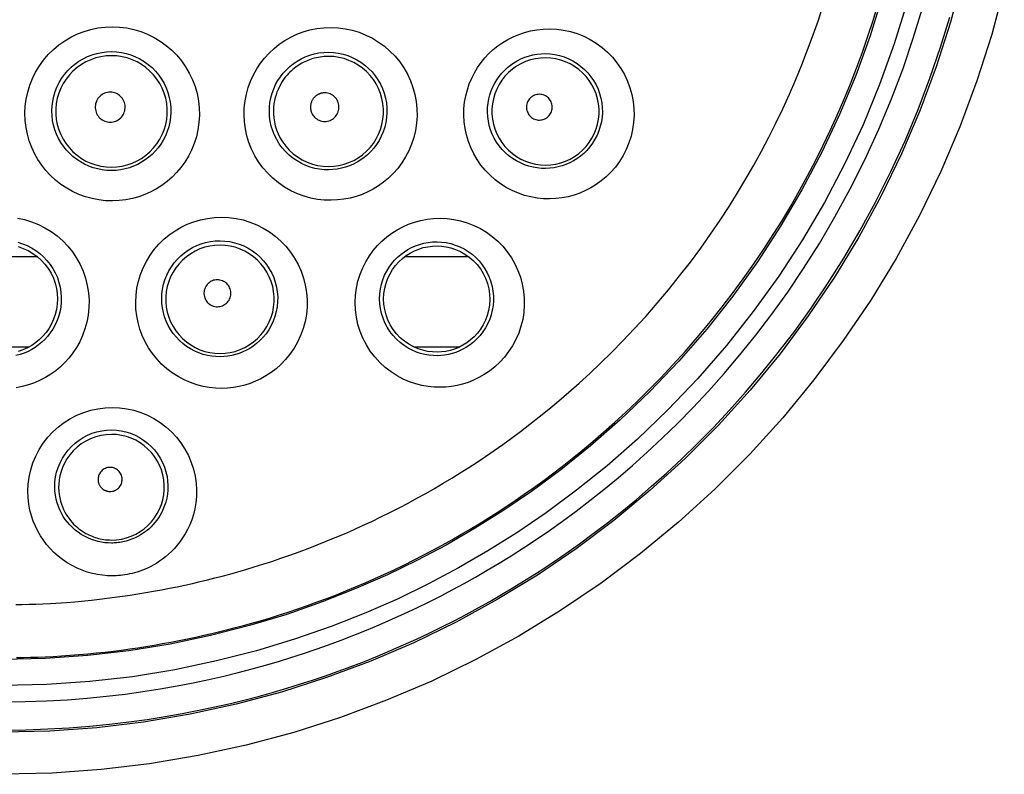
# Model space of a CAD drawing. Units: millimetres. Extents: x 100.3 to 194.9, y 84.9 to 162.8.
# Drawn here: x 167.4 to 174.7, y 94.8 to 100.4 of the extents above; entities that cross this region are included whole.
import ezdxf

# ---------------------------------------------------------------- set-up
doc = ezdxf.new("R2010")
doc.units = ezdxf.units.MM
doc.header["$LTSCALE"] = 16.335
doc.layers.get('0').update_dxf_attribs({"linetype": 'CONTINUOUS'})

msp = doc.modelspace()

# ---------------------------------------------------------------- linework, layer by layer
at = {"color": 253, "linetype": 'CONTINUOUS'}
for p, q in [((167.5246, 98.6168), (167.0128, 98.6168)), ((170.7053, 98.6168), (170.2278, 98.6168)), ((167.4563, 97.9512), (167.0811, 97.9512)), ((170.6304, 97.9512), (170.3029, 97.9512)), ((167.7364, 96.0697), (167.7974, 96.0745))]:
    msp.add_line(p, q, dxfattribs=at)
for points in [[(174.3416, 100.6816), (174.2527, 100.3479), (174.1482, 100.0189), (174.0282, 99.6955), (173.8928, 99.3777), (173.7422, 99.0663), (173.5772, 98.7627), (173.3984, 98.4678), (173.2053, 98.1814), (172.9979, 97.9033), (172.7771, 97.6349), (172.5436, 97.3771), (172.2978, 97.1304), (172.0407, 96.896), (171.7728, 96.6741), (171.4948, 96.4654), (171.208, 96.2707), (170.9128, 96.0903), (170.6092, 95.9241), (170.2977, 95.7724), (169.9793, 95.6359), (169.6545, 95.5145), (169.323, 95.4084), (168.9868, 95.3182), (168.6475, 95.2444), (168.3049, 95.1866), (167.9599, 95.1453), (167.6144, 95.1205), (167.2688, 95.1122)], [(174.6502, 100.6052), (174.5575, 100.2578), (174.4483, 99.9153), (174.3228, 99.5775), (174.1817, 99.2467), (174.0249, 98.923), (173.8525, 98.6063), (173.6654, 98.2985), (173.4635, 97.9996), (173.2469, 97.7097), (173.0169, 97.4306), (172.7734, 97.1623), (172.5165, 96.9049), (172.2484, 96.6606), (171.9691, 96.4297), (171.6787, 96.212), (171.3793, 96.009), (171.0711, 95.8209), (170.7539, 95.6475), (170.4292, 95.4897), (170.0969, 95.3474), (169.757, 95.2206), (169.4122, 95.1103), (169.0622, 95.0166), (168.7072, 94.9394), (168.35, 94.8792), (167.9917, 94.8363), (167.6313, 94.8105), (167.2688, 94.8017)], [(173.7525, 100.5455), (173.6604, 100.2478), (173.5548, 99.9551), (173.4358, 99.6676), (173.3037, 99.3858), (173.1587, 99.1106), (173.0014, 98.8427), (172.8315, 98.5818), (172.6493, 98.3285), (172.4564, 98.0848), (172.2514, 97.8492), (172.0363, 97.6238), (171.8179, 97.4148), (171.5996, 97.2236), (171.3809, 97.0479), (171.164, 96.8876), (170.9529, 96.744), (170.7459, 96.614), (170.5351, 96.4922), (170.3207, 96.3786), (170.1025, 96.2728), (169.8708, 96.1707), (169.6225, 96.0726), (169.361, 95.9811), (169.0866, 95.8981), (168.7989, 95.8244), (168.5004, 95.7619), (168.1968, 95.7125), (167.8907, 95.677), (167.5812, 95.6555), (167.2688, 95.6482)], [(173.934, 100.4949), (173.8395, 100.1891), (173.7308, 99.8873), (173.6086, 99.5916), (173.4729, 99.302), (173.3238, 99.0185), (173.1621, 98.7427), (172.9873, 98.4743), (172.7999, 98.2135), (172.6019, 97.9628), (172.3908, 97.7208), (172.1691, 97.4889), (171.9456, 97.2733), (171.7217, 97.0766), (171.4961, 96.8962), (171.2734, 96.7308), (171.0574, 96.5824), (170.8441, 96.4489), (170.6269, 96.324), (170.4065, 96.2062), (170.1821, 96.0969), (169.9439, 95.9931), (169.6883, 95.8926), (169.419, 95.7976), (169.1376, 95.7125), (168.8422, 95.6376), (168.5348, 95.5727), (168.223, 95.5216), (167.9093, 95.4857), (167.5912, 95.4637), (167.2688, 95.4555)], [(167.3676, 95.6621), (167.4189, 95.663), (167.4712, 95.6644), (167.5247, 95.6662), (167.5806, 95.6686), (167.6395, 95.6716), (167.7008, 95.6752), (167.7634, 95.6795), (167.8281, 95.6846), (167.8943, 95.6905), (167.9591, 95.6968), (168.0215, 95.7036), (168.0826, 95.7107), (168.1432, 95.7184), (168.2033, 95.7266), (168.2628, 95.7352), (168.3229, 95.7445), (168.384, 95.7545), (168.4457, 95.7652), (168.5073, 95.7764), (168.5688, 95.7882), (168.6302, 95.8006), (168.691, 95.8135), (168.7506, 95.8267), (168.8095, 95.8402), (168.868, 95.8542), (168.9256, 95.8686), (168.9827, 95.8833), (169.0419, 95.8992), (169.1036, 95.9163), (169.1671, 95.9346), (169.2327, 95.9543), (169.301, 95.9755), (169.3713, 95.9982), (169.442, 96.0219), (169.5131, 96.0466), (169.5846, 96.0724), (169.6559, 96.099), (169.7267, 96.1263), (169.7974, 96.1545), (169.8682, 96.1837), (169.9392, 96.2139), (170.0102, 96.2451), (170.0815, 96.2774), (170.1529, 96.3107), (170.2245, 96.3452), (170.2957, 96.3805), (170.3666, 96.4167), (170.4372, 96.4538), (170.5072, 96.4917), (170.5765, 96.5303), (170.6451, 96.5696), (170.713, 96.6095), (170.78, 96.65), (170.8462, 96.691), (170.9123, 96.7332), (170.9783, 96.7763), (171.0441, 96.8204), (171.1111, 96.8664), (171.1791, 96.9144), (171.2481, 96.9644), (171.3187, 97.017), (171.391, 97.0723), (171.4647, 97.1303), (171.5403, 97.1915), (171.6176, 97.256), (171.6964, 97.324), (171.7772, 97.3958), (171.8599, 97.4717), (171.9441, 97.5517), (172.03, 97.6363), (172.118, 97.7261), (172.2072, 97.8208), (172.2965, 97.9192), (172.3859, 98.0219), (172.475, 98.1285), (172.5615, 98.2364), (172.6451, 98.3452), (172.7262, 98.4553), (172.8036, 98.565), (172.877, 98.6734), (172.9469, 98.7813), (173.0141, 98.8893), (173.0786, 98.9974), (173.1405, 99.1057), (173.2001, 99.2148), (173.2578, 99.3249), (173.3132, 99.4359), (173.3668, 99.5481), (173.4184, 99.6618), (173.468, 99.7766), (173.5154, 99.8924), (173.5608, 100.0091), (173.604, 100.1266), (173.6446, 100.2438), (173.6825, 100.3601), (173.718, 100.4759)], [(167.7974, 96.0745), (167.9209, 96.0863), (167.9801, 96.0923), (168.0373, 96.0995), (168.0944, 96.1069), (168.1511, 96.1145), (168.207, 96.1229), (168.2635, 96.1318), (168.3212, 96.1412), (168.3792, 96.1515), (168.4372, 96.1622), (168.4953, 96.1734), (168.5531, 96.1853), (168.6103, 96.1974), (168.6666, 96.2099), (168.722, 96.2228), (168.7772, 96.2361), (168.8314, 96.2496), (168.8853, 96.2636), (168.9409, 96.2787), (168.999, 96.2949), (169.0588, 96.3122), (169.1205, 96.3308), (169.1847, 96.3508), (169.2507, 96.3722), (169.3174, 96.3946), (169.3842, 96.4179), (169.4515, 96.4423), (169.5187, 96.4674), (169.5855, 96.4932), (169.6521, 96.5198), (169.7188, 96.5473), (169.7857, 96.5758), (169.8527, 96.6052), (169.9198, 96.6356), (169.9871, 96.667), (170.0545, 96.6994), (170.1216, 96.7327), (170.1884, 96.7667), (170.2548, 96.8016), (170.3206, 96.8372), (170.3858, 96.8734), (170.4504, 96.9103), (170.5143, 96.9478), (170.5773, 96.9858), (170.6396, 97.0244), (170.7019, 97.064), (170.764, 97.1044), (170.8261, 97.1459), (170.8891, 97.1892), (170.9533, 97.2343), (171.0183, 97.2813), (171.0849, 97.3307), (171.153, 97.3827), (171.2225, 97.4372), (171.2937, 97.4947), (171.3666, 97.5554), (171.441, 97.6192), (171.5171, 97.6867), (171.5951, 97.758), (171.6745, 97.8332), (171.7555, 97.9128), (171.8385, 97.9972), (171.9227, 98.0861), (172.0069, 98.1786), (172.0913, 98.2752), (172.1754, 98.3753), (172.257, 98.4768), (172.3359, 98.579), (172.4124, 98.6824), (172.4855, 98.7855), (172.5547, 98.8874), (172.6208, 98.9888), (172.6842, 99.0903), (172.7451, 99.1919), (172.8035, 99.2936), (172.8598, 99.3962), (172.9142, 99.4997), (172.9666, 99.604), (173.0171, 99.7095), (173.0659, 99.8163), (173.1128, 99.9243), (173.1576, 100.0331), (173.2005, 100.143), (173.2413, 100.2536), (173.2797, 100.3637), (173.3156, 100.4731)], [(167.2688, 95.3351), (167.4325, 95.3376), (167.5908, 95.343), (167.7435, 95.3512), (167.8905, 95.3626), (168.0319, 95.3768), (168.1687, 95.3931), (168.301, 95.4113), (168.4287, 95.4316), (168.5522, 95.4533), (168.6714, 95.4764), (168.7862, 95.5008), (168.897, 95.5261), (169.0032, 95.5521), (169.1053, 95.5789), (169.2043, 95.6063), (169.2996, 95.6342), (169.3918, 95.6626), (169.4838, 95.6925), (169.5765, 95.7239), (169.6691, 95.7566), (169.762, 95.791), (169.8556, 95.8272), (169.9496, 95.8651), (170.0431, 95.9042), (170.1362, 95.9449), (170.2287, 95.9869), (170.3199, 96.0298), (170.4095, 96.0736), (170.4978, 96.1184), (170.5847, 96.164), (170.6695, 96.2099), (170.753, 96.2566), (170.8382, 96.306), (170.9257, 96.3584), (171.0149, 96.4134), (171.1064, 96.4719), (171.2004, 96.5342), (171.2967, 96.6), (171.3946, 96.6696), (171.494, 96.7428), (171.5949, 96.8197), (171.6978, 96.9015), (171.8026, 96.988), (171.9093, 97.0793), (172.0177, 97.1765), (172.1282, 97.2796), (172.2404, 97.3885), (172.3539, 97.5044), (172.4686, 97.627), (172.5846, 97.7564), (172.7011, 97.8941), (172.8184, 98.04), (172.9363, 98.1942), (173.0537, 98.3582), (173.171, 98.5327), (173.2879, 98.7171), (173.402, 98.9118), (173.5143, 99.1196), (173.6237, 99.3376), (173.7255, 99.5583), (173.8183, 99.7816), (173.9034, 100.0076), (173.9792, 100.2291), (174.0448, 100.4443)], [(167.2688, 95.1284), (167.4373, 95.1303), (167.6003, 95.136), (167.7577, 95.1449), (167.9091, 95.1568), (168.0547, 95.1712), (168.1955, 95.188), (168.3319, 95.2069), (168.4633, 95.2276), (168.5904, 95.25), (168.7132, 95.2738), (168.8314, 95.2988), (168.9454, 95.3248), (169.0548, 95.3517), (169.16, 95.3791), (169.2619, 95.4074), (169.3601, 95.4361), (169.455, 95.4654), (169.5498, 95.496), (169.6453, 95.5283), (169.7405, 95.5621), (169.8362, 95.5974), (169.9327, 95.6346), (170.0294, 95.6736), (170.1257, 95.7139), (170.2216, 95.7557), (170.3169, 95.7989), (170.4108, 95.8431), (170.5031, 95.8882), (170.594, 95.9343), (170.6836, 95.9812), (170.7709, 96.0285), (170.8569, 96.0766), (170.9446, 96.1274), (171.0348, 96.1812), (171.1266, 96.2379), (171.2209, 96.2981), (171.3178, 96.3621), (171.4169, 96.4299), (171.5178, 96.5014), (171.6201, 96.5767), (171.724, 96.656), (171.83, 96.74), (171.9379, 96.829), (172.0476, 96.923), (172.1595, 97.0229), (172.2733, 97.1289), (172.3887, 97.2412), (172.5057, 97.3603), (172.6239, 97.4864), (172.743, 97.6197), (172.8633, 97.7613), (172.9843, 97.9114), (173.1053, 98.0702), (173.2265, 98.2388), (173.3476, 98.4181), (173.4676, 98.6081), (173.5854, 98.8084), (173.7015, 99.0217), (173.814, 99.246), (173.9185, 99.4735), (174.0146, 99.7034), (174.1024, 99.9356), (174.18, 100.1637), (174.2474, 100.3854)], [(168.0751, 99.0295), (168.0244, 99.0314), (167.9746, 99.0372), (167.9257, 99.0469), (167.8769, 99.0606), (167.8287, 99.0782), (167.7825, 99.0993), (167.7384, 99.124), (167.6961, 99.1523), (167.6564, 99.1833), (167.6196, 99.2173), (167.5855, 99.2542), (167.5544, 99.2933), (167.5265, 99.3348), (167.5017, 99.3786), (167.4805, 99.4243), (167.4628, 99.4719), (167.4487, 99.5213), (167.4386, 99.5718), (167.4326, 99.6234), (167.4308, 99.676), (167.4332, 99.7285), (167.44, 99.7807), (167.4512, 99.8328), (167.4665, 99.8835), (167.486, 99.9327), (167.5097, 99.9805), (167.537, 100.0259), (167.568, 100.0688), (167.6026, 100.1092), (167.6402, 100.1465), (167.6806, 100.1804), (167.724, 100.2111), (167.7694, 100.238), (167.817, 100.261), (167.8666, 100.2802), (167.9173, 100.2952), (167.9689, 100.3058), (168.0214, 100.3123), (168.0749, 100.3145)], [(168.0749, 100.3145), (168.1288, 100.312), (168.1818, 100.3053), (168.2337, 100.2943), (168.2847, 100.2789), (168.3345, 100.2593), (168.3824, 100.2357), (168.4281, 100.2082), (168.4718, 100.1767), (168.5124, 100.1419), (168.55, 100.1038), (168.5846, 100.0624), (168.6154, 100.0186), (168.6425, 99.9722), (168.6657, 99.9235), (168.6847, 99.8733), (168.6993, 99.8216), (168.7098, 99.7686), (168.7156, 99.7153), (168.7169, 99.6615), (168.7138, 99.6075), (168.7063, 99.5547), (168.6944, 99.503), (168.6783, 99.4525), (168.6587, 99.4043), (168.6356, 99.3589), (168.6092, 99.3158), (168.5802, 99.2756), (168.5488, 99.2384), (168.5148, 99.2041), (168.4788, 99.1727), (168.4408, 99.1442), (168.4008, 99.1185), (168.359, 99.096), (168.3153, 99.0765), (168.2698, 99.06), (168.2231, 99.047), (168.1752, 99.0377), (168.1259, 99.0319), (168.0751, 99.0295)], [(169.687, 99.0345), (169.6373, 99.0358), (169.588, 99.0414), (169.5388, 99.0512), (169.4891, 99.0652), (169.4394, 99.0833), (169.3915, 99.1055), (169.3452, 99.1321), (169.3004, 99.1628), (169.2588, 99.1968), (169.2204, 99.2343), (169.1849, 99.2752), (169.1533, 99.3183), (169.1257, 99.3637), (169.102, 99.4114), (169.0823, 99.4602), (169.0669, 99.5103), (169.0558, 99.5616), (169.0488, 99.613), (169.0461, 99.6646), (169.0477, 99.7164), (169.0532, 99.7674), (169.0629, 99.8173), (169.0766, 99.8665), (169.0938, 99.9139), (169.1147, 99.9595), (169.1392, 100.0034), (169.1667, 100.0449), (169.1972, 100.0839), (169.2309, 100.1205), (169.267, 100.1542), (169.3056, 100.1851), (169.3468, 100.213), (169.3901, 100.2376), (169.4355, 100.2588), (169.4829, 100.2767), (169.5319, 100.2908), (169.5821, 100.3008), (169.6338, 100.307), (169.6869, 100.3091)], [(169.6869, 100.3091), (169.7401, 100.3066), (169.7925, 100.2998), (169.844, 100.2887), (169.8948, 100.2732), (169.9446, 100.2534), (169.9923, 100.2296), (170.0379, 100.2019), (170.0813, 100.1702), (170.1217, 100.1353), (170.1589, 100.097), (170.1931, 100.0555), (170.2234, 100.0116), (170.25, 99.9653), (170.2727, 99.9166), (170.2912, 99.8665), (170.3053, 99.8151), (170.3152, 99.7624), (170.3206, 99.7094), (170.3215, 99.6562), (170.3179, 99.6029), (170.31, 99.5505), (170.2977, 99.4989), (170.2811, 99.4482), (170.2607, 99.3999), (170.2366, 99.3539), (170.209, 99.3102), (170.1788, 99.2698), (170.1463, 99.2328), (170.1115, 99.199), (170.0751, 99.1684), (170.0373, 99.1411), (169.9981, 99.1171), (169.9574, 99.096), (169.9154, 99.0779), (169.8722, 99.0628), (169.8277, 99.0509), (169.782, 99.0423), (169.7351, 99.0368), (169.687, 99.0345)], [(171.2982, 99.0449), (171.2522, 99.0459), (171.2064, 99.0506), (171.1606, 99.0591), (171.1143, 99.0711), (171.068, 99.0867), (171.023, 99.106), (170.9792, 99.1293), (170.9366, 99.1561), (170.8965, 99.1861), (170.8592, 99.2193), (170.8242, 99.2556), (170.7925, 99.2942), (170.7642, 99.3351), (170.739, 99.3784), (170.7174, 99.4231), (170.6997, 99.4693), (170.6855, 99.5169), (170.6752, 99.565), (170.6688, 99.6135), (170.6662, 99.6624), (170.6672, 99.7106), (170.672, 99.758), (170.6804, 99.8047), (170.6919, 99.8499), (170.7065, 99.8935), (170.7243, 99.9355), (170.7446, 99.9756), (170.7675, 100.0138), (170.793, 100.05), (170.8207, 100.084), (170.8505, 100.1159), (170.8826, 100.1457), (170.9166, 100.1731), (170.9524, 100.1981), (170.9902, 100.2208), (171.0297, 100.2408), (171.071, 100.2581), (171.114, 100.2727), (171.1583, 100.2842), (171.2038, 100.2923), (171.2505, 100.2972), (171.2985, 100.2989)], [(171.2985, 100.2989), (171.3502, 100.2963), (171.4012, 100.2896), (171.4515, 100.2787), (171.5014, 100.2634), (171.5505, 100.2439), (171.5975, 100.2205), (171.6422, 100.1932), (171.6848, 100.162), (171.7244, 100.1277), (171.761, 100.0902), (171.7944, 100.0495), (171.8242, 100.0065), (171.8502, 99.9612), (171.8724, 99.9136), (171.8905, 99.8647), (171.9044, 99.8146), (171.9141, 99.7633), (171.9196, 99.7117), (171.9207, 99.66), (171.9175, 99.6082), (171.9101, 99.5571), (171.8985, 99.5067), (171.8827, 99.4572), (171.8631, 99.4096), (171.8397, 99.3641), (171.8127, 99.3205), (171.783, 99.2801), (171.7507, 99.2429), (171.7159, 99.2088), (171.6796, 99.178), (171.6419, 99.1507), (171.6028, 99.1266), (171.5624, 99.1057), (171.521, 99.0877), (171.4785, 99.0729), (171.4349, 99.0612), (171.3903, 99.0527), (171.3448, 99.0473), (171.2982, 99.0449)], [(168.0688, 99.254), (168.0348, 99.2552), (168.0009, 99.2591), (167.9672, 99.2657), (167.9339, 99.2749), (167.9012, 99.2868), (167.8697, 99.3013), (167.8395, 99.3181), (167.8108, 99.3371), (167.7838, 99.3583), (167.7586, 99.3815), (167.7354, 99.4065), (167.7141, 99.4332), (167.695, 99.4615), (167.6781, 99.4912), (167.6635, 99.5224), (167.6513, 99.5549), (167.6417, 99.5885), (167.6347, 99.6231), (167.6305, 99.6584), (167.6292, 99.6942), (167.6308, 99.7301), (167.6353, 99.766), (167.6429, 99.8014), (167.6533, 99.8362), (167.6666, 99.8699), (167.6826, 99.9025), (167.7013, 99.9337), (167.7225, 99.9631), (167.746, 99.9907), (167.7717, 100.0162), (167.7994, 100.0396), (167.8289, 100.0605), (167.86, 100.079), (167.8926, 100.0948), (167.9264, 100.1079), (167.9611, 100.1181), (167.9966, 100.1255), (168.0326, 100.1299), (168.0688, 100.1313)], [(168.0688, 100.1009), (168.0297, 100.0991), (167.991, 100.0935), (167.953, 100.0843), (167.916, 100.0715), (167.8804, 100.0553), (167.8465, 100.0358), (167.8146, 100.0131), (167.785, 99.9875), (167.758, 99.9591), (167.7338, 99.9284), (167.7126, 99.8955), (167.6947, 99.8607), (167.6801, 99.8244), (167.6691, 99.7868), (167.6617, 99.7484), (167.658, 99.7094), (167.658, 99.6703), (167.6617, 99.6313), (167.6691, 99.5929), (167.6801, 99.5553), (167.6947, 99.519), (167.7126, 99.4842), (167.7338, 99.4512), (167.758, 99.4205), (167.785, 99.3922), (167.8146, 99.3665), (167.8465, 99.3438), (167.8804, 99.3243), (167.916, 99.308), (167.953, 99.2953), (167.991, 99.286), (168.0297, 99.2805), (168.0688, 99.2786)], [(168.0688, 100.1313), (168.1053, 100.1297), (168.1416, 100.1251), (168.1773, 100.1174), (168.2123, 100.1068), (168.2462, 100.0934), (168.2789, 100.0772), (168.3102, 100.0582), (168.3398, 100.0368), (168.3676, 100.0129), (168.3932, 99.9867), (168.4167, 99.9585), (168.4377, 99.9284), (168.4561, 99.8966), (168.4718, 99.8634), (168.4846, 99.829), (168.4946, 99.7937), (168.5015, 99.7576), (168.5054, 99.7211), (168.5063, 99.6844), (168.5041, 99.6477), (168.4988, 99.6116), (168.4907, 99.5763), (168.4797, 99.542), (168.4662, 99.5092), (168.4503, 99.4781), (168.4324, 99.4489), (168.4125, 99.4215), (168.391, 99.3962), (168.368, 99.3729), (168.3435, 99.3515), (168.3176, 99.3321), (168.2904, 99.3147), (168.2619, 99.2993), (168.2322, 99.286), (168.2013, 99.2748), (168.1694, 99.2659), (168.1366, 99.2594), (168.103, 99.2554), (168.0688, 99.254)], [(168.0688, 99.2786), (168.1079, 99.2805), (168.1466, 99.2861), (168.1846, 99.2953), (168.2215, 99.3081), (168.2571, 99.3244), (168.291, 99.3439), (168.3228, 99.3666), (168.3524, 99.3923), (168.3794, 99.4206), (168.4035, 99.4513), (168.4247, 99.4842), (168.4426, 99.519), (168.4571, 99.5553), (168.4682, 99.5928), (168.4756, 99.6312), (168.4793, 99.6702), (168.4793, 99.7093), (168.4756, 99.7482), (168.4682, 99.7867), (168.4572, 99.8242), (168.4426, 99.8605), (168.4247, 99.8953), (168.4036, 99.9282), (168.3794, 99.959), (168.3524, 99.9873), (168.3228, 100.0129), (168.291, 100.0356), (168.2571, 100.0552), (168.2215, 100.0714), (168.1846, 100.0842), (168.1466, 100.0935), (168.1079, 100.099), (168.0688, 100.1009)], [(169.6688, 99.2592), (169.6356, 99.2602), (169.602, 99.2639), (169.5682, 99.2703), (169.5344, 99.2795), (169.5009, 99.2917), (169.4682, 99.3068), (169.4365, 99.3247), (169.4063, 99.3454), (169.3779, 99.3686), (169.3516, 99.394), (169.3275, 99.4216), (169.3059, 99.451), (169.287, 99.4819), (169.2708, 99.5141), (169.2573, 99.5474), (169.2468, 99.5816), (169.2391, 99.6164), (169.2343, 99.6515), (169.2323, 99.6867), (169.2333, 99.7219), (169.2371, 99.7567), (169.2436, 99.7909), (169.2528, 99.8243), (169.2645, 99.8567), (169.2788, 99.8879), (169.2953, 99.9178), (169.3141, 99.9461), (169.335, 99.9728), (169.3578, 99.9977), (169.3825, 100.0208), (169.4089, 100.0419), (169.4369, 100.0608), (169.4665, 100.0776), (169.4975, 100.0922), (169.5297, 100.1043), (169.5632, 100.1139), (169.5977, 100.1208), (169.633, 100.1249), (169.6688, 100.1262)], [(169.6688, 100.0956), (169.6525, 100.0953), (169.6368, 100.0944), (169.6216, 100.093), (169.6071, 100.091), (169.5931, 100.0886), (169.5795, 100.0858), (169.5664, 100.0826), (169.5537, 100.0791), (169.5413, 100.0753), (169.5291, 100.071), (169.5173, 100.0665), (169.5056, 100.0616), (169.4941, 100.0564), (169.4828, 100.0508), (169.4716, 100.0448), (169.4604, 100.0384), (169.4494, 100.0315), (169.4384, 100.0242), (169.4274, 100.0165), (169.4166, 100.0082), (169.4057, 99.9993), (169.3949, 99.9898), (169.3842, 99.9796), (169.3735, 99.9688), (169.363, 99.9572), (169.3526, 99.9448), (169.3424, 99.9316), (169.3324, 99.9176), (169.3227, 99.9026), (169.3134, 99.8867), (169.3045, 99.8697), (169.2962, 99.8518), (169.2884, 99.8328), (169.2815, 99.8127), (169.2754, 99.7916), (169.2703, 99.7693), (169.2663, 99.746), (169.2637, 99.7215), (169.2625, 99.696), (169.2629, 99.6694), (169.2652, 99.6419), (169.2696, 99.6135), (169.2764, 99.5842), (169.2856, 99.5544), (169.2978, 99.5241), (169.313, 99.4935), (169.3316, 99.4631), (169.3536, 99.4335), (169.3791, 99.405), (169.4082, 99.3782), (169.44, 99.3542), (169.4744, 99.3332), (169.5111, 99.3156), (169.5493, 99.3017), (169.5885, 99.2918), (169.6285, 99.2858), (169.6688, 99.2839)], [(169.6688, 100.1262), (169.7047, 100.1244), (169.7404, 100.1197), (169.7757, 100.112), (169.8104, 100.1013), (169.8441, 100.0878), (169.8766, 100.0715), (169.9076, 100.0524), (169.9369, 100.0309), (169.9644, 100.0069), (169.9897, 99.9808), (170.0127, 99.9526), (170.0332, 99.9226), (170.0512, 99.891), (170.0665, 99.858), (170.0789, 99.8238), (170.0885, 99.7888), (170.095, 99.7531), (170.0985, 99.7171), (170.0991, 99.6809), (170.0966, 99.6449), (170.0911, 99.6093), (170.0827, 99.5742), (170.0715, 99.54), (170.0575, 99.5072), (170.0412, 99.4759), (170.0225, 99.4464), (170.0019, 99.419), (169.9799, 99.3939), (169.9564, 99.371), (169.9317, 99.3503), (169.906, 99.3318), (169.8795, 99.3155), (169.852, 99.3012), (169.8235, 99.2889), (169.7943, 99.2786), (169.7641, 99.2705), (169.733, 99.2644), (169.7011, 99.2606), (169.6688, 99.2592)], [(169.6688, 99.2839), (169.7074, 99.2858), (169.7455, 99.2913), (169.783, 99.3004), (169.8195, 99.3131), (169.8546, 99.3292), (169.888, 99.3485), (169.9194, 99.3709), (169.9485, 99.3961), (169.9751, 99.4241), (169.999, 99.4544), (170.0198, 99.4869), (170.0375, 99.5212), (170.0518, 99.557), (170.0627, 99.594), (170.07, 99.6319), (170.0737, 99.6703), (170.0737, 99.7089), (170.0701, 99.7473), (170.0628, 99.7852), (170.0519, 99.8223), (170.0376, 99.8581), (170.0199, 99.8925), (169.9991, 99.925), (169.9752, 99.9553), (169.9486, 99.9833), (169.9195, 100.0086), (169.888, 100.031), (169.8546, 100.0503), (169.8195, 100.0664), (169.783, 100.0791), (169.7455, 100.0882), (169.7074, 100.0938), (169.6688, 100.0956)], [(171.2688, 99.2693), (171.2383, 99.27), (171.2073, 99.273), (171.1761, 99.2784), (171.1448, 99.2863), (171.1137, 99.2968), (171.0832, 99.3098), (171.0535, 99.3253), (171.0248, 99.3432), (170.9976, 99.3635), (170.9722, 99.3858), (170.9486, 99.4101), (170.927, 99.4362), (170.9077, 99.4639), (170.8906, 99.493), (170.8759, 99.5232), (170.8637, 99.5545), (170.854, 99.5866), (170.847, 99.6192), (170.8425, 99.6522), (170.8406, 99.6852), (170.8413, 99.7179), (170.8445, 99.7501), (170.85, 99.7817), (170.8578, 99.8124), (170.8678, 99.842), (170.8797, 99.8704), (170.8935, 99.8976), (170.909, 99.9235), (170.9262, 99.948), (170.945, 99.9711), (170.9653, 99.9928), (170.987, 100.0129), (171.0101, 100.0315), (171.0344, 100.0484), (171.06, 100.0637), (171.0868, 100.0772), (171.1148, 100.0889), (171.1439, 100.0986), (171.174, 100.1063), (171.2049, 100.1119), (171.2366, 100.1151), (171.2688, 100.116)], [(171.2688, 100.116), (171.3034, 100.1141), (171.338, 100.1095), (171.3722, 100.1019), (171.406, 100.0914), (171.4389, 100.0781), (171.4706, 100.0621), (171.5008, 100.0435), (171.5294, 100.0224), (171.556, 99.999), (171.5806, 99.9735), (171.603, 99.9461), (171.6229, 99.917), (171.6404, 99.8863), (171.6552, 99.8543), (171.6672, 99.8212), (171.6765, 99.7874), (171.6829, 99.753), (171.6865, 99.7182), (171.6872, 99.6833), (171.685, 99.6486), (171.6799, 99.6142), (171.6721, 99.5802), (171.6615, 99.5471), (171.6482, 99.5151), (171.6325, 99.4844), (171.6144, 99.4552), (171.5944, 99.428), (171.5727, 99.403), (171.5495, 99.38), (171.525, 99.3593), (171.4997, 99.3409), (171.4735, 99.3247), (171.4464, 99.3106), (171.4186, 99.2985), (171.3901, 99.2885), (171.3607, 99.2804), (171.3306, 99.2745), (171.2999, 99.2708), (171.2688, 99.2693)], [(171.2688, 100.0852), (171.2312, 100.0835), (171.1938, 100.0782), (171.1572, 100.0694), (171.1216, 100.0571), (171.0873, 100.0415), (171.0546, 100.0227), (171.0239, 100.0009), (170.9954, 99.9763), (170.9694, 99.9491), (170.9461, 99.9195), (170.9257, 99.8878), (170.9084, 99.8543), (170.8944, 99.8194), (170.8837, 99.7833), (170.8766, 99.7463), (170.873, 99.7088), (170.873, 99.6711), (170.8765, 99.6336), (170.8836, 99.5966), (170.8942, 99.5604), (170.9083, 99.5254), (170.9255, 99.4919), (170.9459, 99.4602), (170.9692, 99.4306), (170.9953, 99.4033), (171.0238, 99.3786), (171.0545, 99.3568), (171.0872, 99.3379), (171.1215, 99.3223), (171.1572, 99.31), (171.1938, 99.3012), (171.2312, 99.2959), (171.2688, 99.2942)], [(171.2688, 99.2942), (171.3064, 99.296), (171.3436, 99.3015), (171.3801, 99.3104), (171.4156, 99.3227), (171.4497, 99.3384), (171.4823, 99.3572), (171.5129, 99.379), (171.5412, 99.4037), (171.5671, 99.4309), (171.5903, 99.4604), (171.6106, 99.4921), (171.6279, 99.5255), (171.6418, 99.5604), (171.6524, 99.5964), (171.6595, 99.6333), (171.6631, 99.6707), (171.6631, 99.7083), (171.6596, 99.7457), (171.6525, 99.7826), (171.6419, 99.8187), (171.628, 99.8536), (171.6108, 99.8871), (171.5905, 99.9188), (171.5673, 99.9483), (171.5414, 99.9756), (171.513, 100.0003), (171.4824, 100.0221), (171.4498, 100.041), (171.4156, 100.0567), (171.3801, 100.069), (171.3436, 100.078), (171.3064, 100.0834), (171.2688, 100.0852)], [(168.0594, 99.8317), (168.0487, 99.8312), (168.0383, 99.8297), (168.0282, 99.8272), (168.0183, 99.8238), (168.0086, 99.8194), (167.9995, 99.8141), (167.991, 99.808), (167.983, 99.801), (167.9758, 99.7934), (167.9693, 99.7851), (167.9636, 99.7761), (167.9588, 99.7668), (167.9549, 99.757), (167.952, 99.7468), (167.95, 99.7365), (167.9491, 99.7261), (167.9491, 99.7155), (167.9501, 99.705), (167.9522, 99.6947), (167.9552, 99.6846), (167.9591, 99.6749), (167.9639, 99.6656), (167.9697, 99.6567), (167.9762, 99.6485), (167.9834, 99.641), (167.9914, 99.6341), (167.9999, 99.628), (168.0089, 99.6228), (168.0185, 99.6185), (168.0284, 99.6151), (168.0384, 99.6127), (168.0487, 99.6112), (168.0594, 99.6107)], [(168.0594, 99.6107), (168.0699, 99.6113), (168.0802, 99.6128), (168.0903, 99.6152), (168.1001, 99.6186), (168.1097, 99.623), (168.1187, 99.6282), (168.1272, 99.6343), (168.1351, 99.6411), (168.1423, 99.6487), (168.1488, 99.6569), (168.1545, 99.6657), (168.1593, 99.675), (168.1632, 99.6847), (168.1662, 99.6948), (168.1682, 99.7051), (168.1693, 99.7155), (168.1693, 99.726), (168.1684, 99.7365), (168.1664, 99.7468), (168.1635, 99.7569), (168.1597, 99.7667), (168.1549, 99.776), (168.1492, 99.7849), (168.1428, 99.7932), (168.1356, 99.8008), (168.1276, 99.8078), (168.1191, 99.814), (168.1101, 99.8192), (168.1005, 99.8237), (168.0906, 99.8271), (168.0805, 99.8296), (168.0701, 99.8311), (168.0594, 99.8317)], [(169.641, 99.8268), (169.6368, 99.8267), (169.6327, 99.8265), (169.6288, 99.8261), (169.625, 99.8256), (169.6213, 99.825), (169.6178, 99.8243), (169.6144, 99.8235), (169.6111, 99.8226), (169.6078, 99.8216), (169.6047, 99.8205), (169.6016, 99.8193), (169.5986, 99.818), (169.5956, 99.8167), (169.5926, 99.8152), (169.5897, 99.8137), (169.5868, 99.812), (169.5839, 99.8102), (169.581, 99.8083), (169.5782, 99.8063), (169.5754, 99.8041), (169.5725, 99.8018), (169.5697, 99.7993), (169.5669, 99.7967), (169.5642, 99.7938), (169.5614, 99.7908), (169.5587, 99.7876), (169.5561, 99.7842), (169.5535, 99.7805), (169.5509, 99.7766), (169.5485, 99.7724), (169.5462, 99.768), (169.544, 99.7633), (169.5421, 99.7584), (169.5403, 99.7531), (169.5387, 99.7476), (169.5374, 99.7418), (169.5364, 99.7357), (169.5357, 99.7293), (169.5354, 99.7227), (169.5356, 99.7158), (169.5362, 99.7086), (169.5374, 99.7012), (169.5392, 99.6937), (169.5416, 99.6859), (169.5448, 99.6781), (169.5488, 99.6701), (169.5537, 99.6622), (169.5594, 99.6546), (169.5661, 99.6473), (169.5736, 99.6404), (169.5819, 99.6342), (169.5908, 99.6288), (169.6003, 99.6243), (169.6101, 99.6207), (169.6201, 99.6182), (169.6304, 99.6168), (169.641, 99.6163)], [(169.641, 99.6163), (169.6511, 99.6168), (169.6609, 99.6183), (169.6705, 99.6206), (169.6798, 99.6239), (169.6889, 99.6281), (169.6975, 99.6331), (169.7055, 99.6388), (169.7131, 99.6454), (169.7199, 99.6526), (169.726, 99.6604), (169.7314, 99.6688), (169.736, 99.6776), (169.7397, 99.6868), (169.7426, 99.6964), (169.7445, 99.7062), (169.7455, 99.7161), (169.7455, 99.7261), (169.7446, 99.736), (169.7428, 99.7458), (169.74, 99.7554), (169.7364, 99.7647), (169.7319, 99.7736), (169.7265, 99.7821), (169.7204, 99.79), (169.7135, 99.7972), (169.706, 99.8039), (169.6979, 99.8097), (169.6893, 99.8148), (169.6801, 99.819), (169.6707, 99.8224), (169.6611, 99.8248), (169.6512, 99.8262), (169.641, 99.8268)], [(171.2236, 99.8163), (171.2144, 99.8159), (171.2054, 99.8147), (171.1967, 99.8127), (171.1881, 99.8097), (171.1798, 99.806), (171.1719, 99.8015), (171.1645, 99.7962), (171.1575, 99.7902), (171.1513, 99.7837), (171.1456, 99.7765), (171.1407, 99.7688), (171.1365, 99.7608), (171.1332, 99.7523), (171.1306, 99.7435), (171.1289, 99.7346), (171.1281, 99.7256), (171.1281, 99.7164), (171.129, 99.7074), (171.1308, 99.6985), (171.1334, 99.6897), (171.1368, 99.6813), (171.141, 99.6733), (171.146, 99.6656), (171.1517, 99.6585), (171.158, 99.652), (171.1649, 99.6461), (171.1723, 99.6409), (171.1801, 99.6365), (171.1884, 99.6328), (171.197, 99.6299), (171.2056, 99.6278), (171.2146, 99.6266), (171.2237, 99.6262)], [(171.2237, 99.6262), (171.2328, 99.6268), (171.2417, 99.6281), (171.2503, 99.6302), (171.2587, 99.6332), (171.2669, 99.637), (171.2746, 99.6415), (171.2818, 99.6467), (171.2886, 99.6526), (171.2948, 99.6591), (171.3003, 99.6661), (171.3051, 99.6737), (171.3092, 99.6817), (171.3125, 99.69), (171.3151, 99.6986), (171.3168, 99.7074), (171.3177, 99.7163), (171.3177, 99.7253), (171.3169, 99.7342), (171.3153, 99.743), (171.3128, 99.7517), (171.3095, 99.7601), (171.3055, 99.7681), (171.3006, 99.7758), (171.2951, 99.7829), (171.289, 99.7894), (171.2822, 99.7955), (171.2749, 99.8008), (171.2671, 99.8053), (171.2589, 99.8092), (171.2504, 99.8122), (171.2417, 99.8144), (171.2328, 99.8158), (171.2236, 99.8163)], [(167.376, 98.9039), (167.4284, 98.8926), (167.48, 98.8769), (167.5303, 98.8567), (167.5786, 98.8324), (167.6246, 98.804), (167.6684, 98.7716), (167.709, 98.7358), (167.7465, 98.6965), (167.7808, 98.6539), (167.811, 98.6087), (167.8374, 98.5611), (167.8597, 98.511), (167.8774, 98.4595), (167.8906, 98.4064), (167.8995, 98.3521), (167.9034, 98.2977), (167.9025, 98.2432), (167.8971, 98.1887), (167.8874, 98.1361), (167.8734, 98.0856), (167.8555, 98.037), (167.8346, 97.9912), (167.8108, 97.9487), (167.7844, 97.909), (167.7557, 97.8721), (167.7251, 97.8381), (167.6924, 97.8067), (167.6578, 97.778), (167.6212, 97.7517), (167.5827, 97.7279), (167.5425, 97.707), (167.5002, 97.6889), (167.4562, 97.6734), (167.4111, 97.6613), (167.3651, 97.6527)], [(168.8814, 97.6477), (168.8356, 97.6488), (168.7899, 97.6537), (168.7442, 97.6623), (168.6977, 97.6746), (168.6508, 97.6904), (168.6053, 97.7102), (168.5608, 97.7341), (168.5171, 97.7619), (168.4762, 97.7929), (168.4383, 97.8272), (168.4028, 97.8647), (168.3707, 97.9044), (168.3423, 97.9464), (168.3173, 97.9908), (168.2959, 98.0366), (168.2783, 98.0838), (168.2647, 98.1327), (168.2548, 98.1824), (168.249, 98.233), (168.2475, 98.2844), (168.2499, 98.3357), (168.2567, 98.387), (168.2679, 98.4382), (168.283, 98.4881), (168.3024, 98.5367), (168.3261, 98.584), (168.3532, 98.6288), (168.3839, 98.671), (168.4183, 98.7107), (168.4553, 98.7471), (168.4949, 98.7801), (168.5372, 98.8097), (168.5815, 98.8357), (168.6276, 98.858), (168.6756, 98.8765), (168.7251, 98.8911), (168.7758, 98.9015), (168.8279, 98.9078), (168.8812, 98.9101)], [(168.8812, 98.9101), (168.9343, 98.9076), (168.9868, 98.9008), (169.0384, 98.8896), (169.0894, 98.874), (169.1392, 98.854), (169.1871, 98.8299), (169.2328, 98.8018), (169.2761, 98.7697), (169.3165, 98.7342), (169.3538, 98.6954), (169.3877, 98.6532), (169.4179, 98.6085), (169.4441, 98.5613), (169.4663, 98.5118), (169.4841, 98.4608), (169.4974, 98.4085), (169.5063, 98.3549), (169.5105, 98.3012), (169.5101, 98.2474), (169.5051, 98.1936), (169.4956, 98.1408), (169.4815, 98.0888), (169.463, 98.0379), (169.4406, 97.9894), (169.4142, 97.9435), (169.3842, 97.9), (169.352, 97.8602), (169.3177, 97.8245), (169.2816, 97.7924), (169.2446, 97.764), (169.2072, 97.7392), (169.1692, 97.718), (169.1304, 97.6997), (169.0909, 97.6841), (169.0508, 97.6713), (169.0098, 97.6613), (168.9679, 97.6541), (168.9251, 97.6496), (168.8814, 97.6477)], [(170.4921, 97.656), (170.4474, 97.6569), (170.4025, 97.6615), (170.3573, 97.6698), (170.3115, 97.6815), (170.2654, 97.6968), (170.2199, 97.7165), (170.1745, 97.7408), (170.1294, 97.7694), (170.087, 97.8019), (170.0473, 97.8388), (170.0098, 97.8796), (169.9764, 97.923), (169.9475, 97.9691), (169.9223, 98.0178), (169.9016, 98.068), (169.8856, 98.1198), (169.874, 98.1732), (169.867, 98.2268), (169.865, 98.2808), (169.8677, 98.335), (169.8745, 98.3878), (169.8859, 98.4391), (169.9017, 98.4891), (169.9208, 98.5367), (169.9433, 98.5816), (169.9695, 98.6241), (169.998, 98.6637), (170.0291, 98.7004), (170.0628, 98.7342), (170.0983, 98.765), (170.1356, 98.7928), (170.1748, 98.8175), (170.2156, 98.8393), (170.2581, 98.8581), (170.3023, 98.8738), (170.3479, 98.8861), (170.3948, 98.8949), (170.443, 98.9003), (170.4927, 98.9022)], [(170.4927, 98.9022), (170.5426, 98.9), (170.5923, 98.8937), (170.6417, 98.8832), (170.6913, 98.8683), (170.7405, 98.8491), (170.7878, 98.826), (170.8329, 98.7988), (170.8759, 98.7676), (170.9159, 98.7331), (170.9528, 98.6954), (170.9865, 98.6544), (171.0165, 98.611), (171.0427, 98.5652), (171.065, 98.517), (171.0831, 98.4675), (171.0968, 98.4168), (171.1063, 98.3647), (171.1113, 98.3125), (171.1118, 98.2602), (171.108, 98.2078), (171.0998, 98.1563), (171.0873, 98.1056), (171.0706, 98.056), (171.0499, 98.0083), (171.0251, 97.9624), (170.9965, 97.9184), (170.9651, 97.8777), (170.9307, 97.8403), (170.8937, 97.8062), (170.8556, 97.7758), (170.8168, 97.7496), (170.7771, 97.7271), (170.7371, 97.7079), (170.6971, 97.692), (170.657, 97.6793), (170.6164, 97.6694), (170.5754, 97.6622), (170.5339, 97.6577), (170.4921, 97.656)], [(167.3773, 98.7247), (167.4124, 98.7139), (167.4465, 98.7002), (167.4793, 98.6836), (167.5107, 98.6642), (167.5402, 98.6421), (167.5678, 98.6176), (167.5933, 98.5908), (167.6164, 98.5619), (167.6369, 98.531), (167.6547, 98.4985), (167.6696, 98.4646), (167.6816, 98.4294), (167.6905, 98.3933), (167.6962, 98.3565), (167.6988, 98.3195), (167.6981, 98.2825), (167.6943, 98.2457), (167.6875, 98.21), (167.6779, 98.1757), (167.6658, 98.1428), (167.6514, 98.1119), (167.6352, 98.0831), (167.6173, 98.0563), (167.5978, 98.0314), (167.577, 98.0084), (167.555, 97.9873), (167.5315, 97.9678), (167.5067, 97.9501), (167.4808, 97.9341), (167.4536, 97.9199), (167.425, 97.9076), (167.3954, 97.8973), (167.3648, 97.8891)], [(168.8688, 97.881), (168.8384, 97.8819), (168.8075, 97.8851), (168.7763, 97.8906), (168.7448, 97.8987), (168.7134, 97.9094), (168.6825, 97.9227), (168.6522, 97.9387), (168.6229, 97.9573), (168.5952, 97.9783), (168.5693, 98.0014), (168.5454, 98.0266), (168.5236, 98.0535), (168.5042, 98.0819), (168.4872, 98.1117), (168.4727, 98.1427), (168.4607, 98.1748), (168.4513, 98.2077), (168.4446, 98.2414), (168.4405, 98.2758), (168.4393, 98.3105), (168.4409, 98.3454), (168.4454, 98.3803), (168.4528, 98.4149), (168.463, 98.4489), (168.4761, 98.4821), (168.492, 98.5141), (168.5104, 98.5446), (168.5313, 98.5734), (168.5544, 98.6003), (168.5796, 98.6251), (168.6066, 98.6476), (168.6351, 98.6678), (168.6653, 98.6855), (168.6967, 98.7007), (168.7292, 98.7132), (168.7628, 98.7231), (168.7975, 98.7303), (168.8329, 98.7346), (168.8688, 98.736)], [(168.8688, 98.736), (168.9046, 98.7343), (168.9403, 98.7296), (168.9755, 98.7219), (169.0101, 98.7112), (169.0438, 98.6976), (169.0763, 98.6811), (169.1072, 98.6619), (169.1365, 98.6401), (169.1638, 98.6159), (169.189, 98.5894), (169.2118, 98.5608), (169.2321, 98.5303), (169.2498, 98.4982), (169.2646, 98.4647), (169.2765, 98.4301), (169.2854, 98.3946), (169.2912, 98.3585), (169.294, 98.322), (169.2936, 98.2856), (169.2901, 98.2494), (169.2835, 98.2136), (169.2739, 98.1784), (169.2614, 98.1442), (169.2461, 98.1115), (169.2282, 98.0803), (169.2081, 98.0511), (169.1861, 98.0244), (169.1629, 98.0003), (169.1387, 97.9786), (169.1136, 97.9595), (169.0883, 97.9429), (169.0628, 97.9286), (169.0366, 97.9162), (169.01, 97.9057), (168.983, 97.8971), (168.9554, 97.8903), (168.9269, 97.8852), (168.8981, 97.8821), (168.8688, 97.881)], [(170.4688, 97.8886), (170.4392, 97.8894), (170.409, 97.8923), (170.3783, 97.8976), (170.3475, 97.9053), (170.3167, 97.9156), (170.2859, 97.9287), (170.2552, 97.9448), (170.225, 97.9639), (170.1963, 97.9858), (170.1692, 98.0105), (170.144, 98.0378), (170.1214, 98.0671), (170.1016, 98.0981), (170.0846, 98.1307), (170.0705, 98.1647), (170.0595, 98.1997), (170.0515, 98.2355), (170.0467, 98.2718), (170.0451, 98.3083), (170.0467, 98.3448), (170.0514, 98.3806), (170.059, 98.4154), (170.0694, 98.4491), (170.0824, 98.4813), (170.0977, 98.5118), (170.1151, 98.5404), (170.1344, 98.5673), (170.1555, 98.5921), (170.1781, 98.615), (170.2022, 98.6358), (170.2275, 98.6546), (170.2539, 98.6713), (170.2815, 98.686), (170.3103, 98.6987), (170.3401, 98.7092), (170.371, 98.7176), (170.4029, 98.7236), (170.4356, 98.7272), (170.4688, 98.7282)], [(170.4688, 98.7282), (170.5022, 98.7265), (170.5358, 98.7222), (170.5694, 98.715), (170.6029, 98.7048), (170.6359, 98.6917), (170.6678, 98.6759), (170.6982, 98.6574), (170.727, 98.6363), (170.7539, 98.6128), (170.7787, 98.5872), (170.8012, 98.5596), (170.8213, 98.5302), (170.8388, 98.4992), (170.8536, 98.4669), (170.8656, 98.4334), (170.8747, 98.3992), (170.8809, 98.3643), (170.8841, 98.3291), (170.8844, 98.2939), (170.8817, 98.2588), (170.8761, 98.2242), (170.8677, 98.1902), (170.8565, 98.157), (170.8425, 98.125), (170.8259, 98.0941), (170.8068, 98.0648), (170.7856, 98.0375), (170.7626, 98.0124), (170.7379, 97.9895), (170.7123, 97.9692), (170.6862, 97.9516), (170.6598, 97.9365), (170.633, 97.9237), (170.6061, 97.913), (170.5793, 97.9045), (170.5521, 97.8977), (170.5244, 97.8928), (170.4966, 97.8898), (170.4688, 97.8886)], [(168.8688, 98.7041), (168.8308, 98.7024), (168.7931, 98.697), (168.7561, 98.688), (168.7202, 98.6756), (168.6855, 98.6598), (168.6526, 98.6408), (168.6216, 98.6188), (168.5928, 98.5939), (168.5665, 98.5664), (168.543, 98.5365), (168.5224, 98.5045), (168.5049, 98.4707), (168.4907, 98.4353), (168.48, 98.3988), (168.4728, 98.3614), (168.4691, 98.3235), (168.4691, 98.2854), (168.4727, 98.2475), (168.4799, 98.2101), (168.4906, 98.1736), (168.5048, 98.1382), (168.5222, 98.1044), (168.5428, 98.0723), (168.5664, 98.0424), (168.5927, 98.0148), (168.6215, 97.9899), (168.6525, 97.9679), (168.6855, 97.9488), (168.7201, 97.933), (168.7561, 97.9206), (168.7931, 97.9117), (168.8308, 97.9063), (168.8688, 97.9045)], [(168.8688, 97.9045), (168.9068, 97.9063), (168.9444, 97.9118), (168.9813, 97.9208), (169.0173, 97.9332), (169.0518, 97.949), (169.0847, 97.968), (169.1157, 97.9901), (169.1444, 98.015), (169.1706, 98.0425), (169.1941, 98.0724), (169.2147, 98.1044), (169.2321, 98.1382), (169.2463, 98.1735), (169.257, 98.21), (169.2642, 98.2473), (169.2678, 98.2852), (169.2678, 98.3232), (169.2642, 98.3611), (169.257, 98.3984), (169.2463, 98.435), (169.2322, 98.4703), (169.2148, 98.5041), (169.1942, 98.5361), (169.1707, 98.566), (169.1445, 98.5936), (169.1158, 98.6185), (169.0848, 98.6406), (169.0519, 98.6596), (169.0173, 98.6754), (168.9813, 98.6879), (168.9444, 98.6969), (168.9068, 98.7023), (168.8688, 98.7041)], [(168.8497, 98.4483), (168.8401, 98.4479), (168.8307, 98.4466), (168.8216, 98.4444), (168.8126, 98.4412), (168.804, 98.4373), (168.7958, 98.4325), (168.7881, 98.427), (168.7808, 98.4208), (168.7743, 98.4139), (168.7685, 98.4064), (168.7634, 98.3984), (168.7591, 98.3899), (168.7556, 98.3811), (168.7529, 98.372), (168.7512, 98.3627), (168.7503, 98.3532), (168.7504, 98.3437), (168.7513, 98.3343), (168.7532, 98.3251), (168.7559, 98.3159), (168.7595, 98.3072), (168.7638, 98.2989), (168.769, 98.2909), (168.7748, 98.2835), (168.7814, 98.2768), (168.7886, 98.2706), (168.7962, 98.2652), (168.8044, 98.2606), (168.813, 98.2567), (168.8218, 98.2536), (168.8309, 98.2515), (168.8401, 98.2502), (168.8497, 98.2498)], [(168.8497, 98.2498), (168.8591, 98.2503), (168.8684, 98.2516), (168.8774, 98.2538), (168.8862, 98.2569), (168.8948, 98.2608), (168.9028, 98.2655), (168.9104, 98.2709), (168.9176, 98.2771), (168.924, 98.2838), (168.9298, 98.2912), (168.935, 98.2991), (168.9393, 98.3074), (168.9428, 98.3161), (168.9455, 98.3252), (168.9474, 98.3344), (168.9483, 98.3437), (168.9484, 98.3532), (168.9475, 98.3626), (168.9458, 98.3718), (168.9432, 98.3809), (168.9398, 98.3897), (168.9355, 98.3981), (168.9304, 98.4061), (168.9247, 98.4136), (168.9182, 98.4205), (168.9111, 98.4267), (168.9034, 98.4323), (168.8953, 98.437), (168.8866, 98.441), (168.8777, 98.4442), (168.8686, 98.4464), (168.8593, 98.4478), (168.8497, 98.4483)], [(168.0753, 96.2656), (168.0393, 96.266), (168.0029, 96.2692), (167.9662, 96.275), (167.9286, 96.2829), (167.8905, 96.2932), (167.8531, 96.3061), (167.8155, 96.3221), (167.7779, 96.3407), (167.7423, 96.3614), (167.7084, 96.3847), (167.6755, 96.4103), (167.6449, 96.4373), (167.617, 96.4658), (167.5908, 96.4962), (167.5668, 96.5277), (167.545, 96.5605), (167.5253, 96.5949), (167.5076, 96.6309), (167.492, 96.6686), (167.4786, 96.7082), (167.4677, 96.7501), (167.4595, 96.7945), (167.4543, 96.8413), (167.4526, 96.8898), (167.4552, 96.9408), (167.4623, 96.9936), (167.4736, 97.0459), (167.4899, 97.0978), (167.5114, 97.149), (167.5368, 97.1979), (167.5662, 97.2438), (167.5999, 97.2872), (167.6369, 97.3271), (167.677, 97.3635), (167.7204, 97.3963), (167.7661, 97.4251), (167.814, 97.4497), (167.8641, 97.4701), (167.9155, 97.4861), (167.9679, 97.4975), (168.0213, 97.5044), (168.0754, 97.5067)], [(168.0754, 97.5067), (168.1286, 97.5042), (168.1813, 97.4973), (168.2332, 97.486), (168.2842, 97.4701), (168.3338, 97.4499), (168.3815, 97.4255), (168.4271, 97.3969), (168.4701, 97.3644), (168.5102, 97.3283), (168.5472, 97.2887), (168.5806, 97.2457), (168.6102, 97.2002), (168.6356, 97.1522), (168.6567, 97.1019), (168.6733, 97.0511), (168.6851, 96.9999), (168.6923, 96.9484), (168.6954, 96.8985), (168.6946, 96.8505), (168.69, 96.8041), (168.6825, 96.76), (168.6724, 96.7185), (168.6598, 96.6792), (168.6454, 96.6422), (168.6293, 96.6076), (168.6117, 96.5753), (168.5931, 96.5451), (168.5735, 96.5171), (168.5531, 96.4911), (168.5322, 96.4671), (168.5109, 96.445), (168.4892, 96.4246), (168.4675, 96.406), (168.4456, 96.3889), (168.4237, 96.3734), (168.402, 96.3592), (168.3804, 96.3464), (168.3591, 96.3349), (168.3381, 96.3245), (168.3174, 96.3152), (168.297, 96.307), (168.2771, 96.2997), (168.2576, 96.2933), (168.2385, 96.2878), (168.22, 96.283), (168.2019, 96.2789), (168.1844, 96.2755), (168.1673, 96.2726), (168.1508, 96.2703), (168.1347, 96.2686), (168.1192, 96.2672), (168.1041, 96.2663), (168.0895, 96.2657), (168.0753, 96.2656)], [(168.0688, 96.5071), (168.045, 96.5077), (168.0206, 96.5098), (167.9959, 96.5133), (167.9708, 96.5185), (167.9455, 96.5254), (167.9203, 96.5341), (167.895, 96.5445), (167.8701, 96.5569), (167.8461, 96.5709), (167.8231, 96.5864), (167.8013, 96.6033), (167.7808, 96.6215), (167.7619, 96.6407), (167.7444, 96.6607), (167.7283, 96.6819), (167.7136, 96.7039), (167.7004, 96.7268), (167.6884, 96.7509), (167.6779, 96.7762), (167.6688, 96.8027), (167.6613, 96.8308), (167.6556, 96.8606), (167.652, 96.8919), (167.6507, 96.9247), (167.6522, 96.959), (167.6567, 96.9944), (167.6643, 97.0298), (167.6752, 97.0649), (167.6893, 97.0993), (167.7064, 97.1323), (167.7262, 97.1635), (167.7487, 97.1927), (167.7735, 97.2197), (167.8006, 97.2444), (167.8296, 97.2666), (167.8604, 97.286), (167.8927, 97.3027), (167.9263, 97.3165), (167.961, 97.3274), (167.9965, 97.3351), (168.0325, 97.3398), (168.0688, 97.3412)], [(168.0688, 97.3412), (168.1045, 97.3396), (168.1401, 97.3349), (168.1752, 97.3272), (168.2095, 97.3164), (168.2429, 97.3027), (168.275, 97.2861), (168.3056, 97.2667), (168.3345, 97.2447), (168.3614, 97.2202), (168.3862, 97.1934), (168.4086, 97.1644), (168.4283, 97.1336), (168.4453, 97.1012), (168.4594, 97.0674), (168.4703, 97.0331), (168.478, 96.9985), (168.4828, 96.964), (168.4847, 96.9304), (168.4839, 96.8981), (168.4808, 96.867), (168.4756, 96.8375), (168.4687, 96.8096), (168.4602, 96.7833), (168.4504, 96.7585), (168.4395, 96.7354), (168.4278, 96.7137), (168.4152, 96.6936), (168.402, 96.6748), (168.3884, 96.6575), (168.3743, 96.6415), (168.36, 96.6267), (168.3455, 96.6131), (168.3309, 96.6007), (168.3163, 96.5893), (168.3017, 96.5789), (168.2871, 96.5695), (168.2727, 96.561), (168.2585, 96.5533), (168.2444, 96.5464), (168.2305, 96.5402), (168.2169, 96.5347), (168.2036, 96.5299), (168.1906, 96.5256), (168.1779, 96.5219), (168.1655, 96.5187), (168.1534, 96.516), (168.1417, 96.5137), (168.1303, 96.5118), (168.1192, 96.5103), (168.1085, 96.5091), (168.0981, 96.5082), (168.088, 96.5076), (168.0782, 96.5072), (168.0688, 96.5071)], [(168.0688, 97.3082), (168.0295, 97.3062), (167.9905, 97.3002), (167.9523, 97.2904), (167.9152, 97.2766), (167.8796, 97.2592), (167.8462, 97.2384), (167.8151, 97.2143), (167.7868, 97.1874), (167.7618, 97.1585), (167.7404, 97.1283), (167.7225, 97.097), (167.708, 97.0654), (167.6968, 97.0343), (167.6887, 97.0037), (167.6832, 96.9737), (167.6802, 96.9448), (167.6793, 96.9169), (167.6804, 96.8901), (167.6831, 96.8645), (167.6873, 96.8401), (167.6929, 96.8169), (167.6996, 96.7948), (167.7072, 96.7741), (167.7157, 96.7545), (167.7249, 96.736), (167.7347, 96.7187), (167.745, 96.7024), (167.7557, 96.6872), (167.7667, 96.673), (167.778, 96.6598), (167.7894, 96.6475), (167.8009, 96.6361), (167.8124, 96.6256), (167.8239, 96.616), (167.8353, 96.6072), (167.8466, 96.599), (167.8578, 96.5915), (167.869, 96.5846), (167.8801, 96.5781), (167.8913, 96.5722), (167.9025, 96.5667), (167.9138, 96.5616), (167.9252, 96.5568), (167.9367, 96.5525), (167.9485, 96.5484), (167.9606, 96.5448), (167.9728, 96.5414), (167.9854, 96.5385), (167.9983, 96.5359), (168.0115, 96.5337), (168.0252, 96.5319), (168.0393, 96.5306), (168.0539, 96.5297), (168.0688, 96.5295)], [(168.0688, 96.5295), (168.1058, 96.5312), (168.1425, 96.5365), (168.1785, 96.5453), (168.2135, 96.5574), (168.2472, 96.5728), (168.2792, 96.5913), (168.3094, 96.6128), (168.3373, 96.637), (168.3629, 96.6638), (168.3858, 96.6929), (168.4058, 96.7241), (168.4228, 96.757), (168.4366, 96.7914), (168.447, 96.8269), (168.454, 96.8633), (168.4575, 96.9002), (168.4575, 96.9373), (168.454, 96.9742), (168.447, 97.0106), (168.4366, 97.0462), (168.4228, 97.0806), (168.4058, 97.1135), (168.3858, 97.1447), (168.3629, 97.1738), (168.3373, 97.2006), (168.3093, 97.2249), (168.2791, 97.2464), (168.2471, 97.2649), (168.2134, 97.2803), (168.1784, 97.2924), (168.1424, 97.3011), (168.1058, 97.3064), (168.0688, 97.3082)], [(168.0586, 97.0651), (168.0494, 97.0646), (168.0405, 97.0633), (168.0318, 97.061), (168.0234, 97.0578), (168.0152, 97.0538), (168.0075, 97.049), (168.0005, 97.0434), (167.994, 97.0372), (167.9883, 97.0306), (167.9834, 97.0236), (167.9794, 97.0163), (167.9761, 97.0091), (167.9736, 97.002), (167.9718, 96.9949), (167.9706, 96.9881), (167.9699, 96.9814), (167.9698, 96.9751), (167.9701, 96.9689), (167.9707, 96.9631), (167.9717, 96.9575), (167.973, 96.9522), (167.9746, 96.9472), (167.9764, 96.9425), (167.9783, 96.938), (167.9804, 96.9338), (167.9827, 96.9299), (167.9851, 96.9262), (167.9875, 96.9228), (167.9901, 96.9196), (167.9926, 96.9166), (167.9952, 96.9138), (167.9979, 96.9112), (168.0005, 96.9089), (168.0031, 96.9067), (168.0057, 96.9047), (168.0083, 96.9028), (168.0108, 96.9011), (168.0134, 96.8996), (168.0159, 96.8981), (168.0184, 96.8968), (168.021, 96.8956), (168.0235, 96.8944), (168.0261, 96.8934), (168.0287, 96.8924), (168.0314, 96.8915), (168.0341, 96.8906), (168.0369, 96.8899), (168.0398, 96.8892), (168.0427, 96.8887), (168.0457, 96.8882), (168.0488, 96.8878), (168.052, 96.8875), (168.0553, 96.8873), (168.0586, 96.8872)], [(168.0586, 96.8872), (168.0671, 96.8877), (168.0754, 96.8889), (168.0834, 96.8908), (168.0913, 96.8936), (168.099, 96.8971), (168.1062, 96.9012), (168.113, 96.906), (168.1194, 96.9116), (168.1252, 96.9176), (168.1304, 96.9241), (168.135, 96.9312), (168.1389, 96.9387), (168.1421, 96.9465), (168.1445, 96.9546), (168.1462, 96.9628), (168.147, 96.9712), (168.1471, 96.9797), (168.1464, 96.9881), (168.1448, 96.9964), (168.1425, 97.0046), (168.1394, 97.0125), (168.1356, 97.02), (168.1311, 97.0273), (168.1259, 97.034), (168.1201, 97.0401), (168.1137, 97.0458), (168.1068, 97.0507), (168.0995, 97.055), (168.0918, 97.0586), (168.0838, 97.0614), (168.0756, 97.0634), (168.0672, 97.0647), (168.0586, 97.0651)], [(167.3636, 96.0531), (167.4108, 96.0539), (167.4597, 96.0552), (167.5108, 96.0571), (167.5638, 96.0592), (167.6191, 96.0621), (167.7364, 96.0697)]]:
    msp.add_lwpolyline(points, dxfattribs=at)
at = {"color": 7, "linetype": 'CONTINUOUS'}
for points in [[(167.3818, 98.6927), (167.4188, 98.6799), (167.4548, 98.6634), (167.489, 98.6433), (167.521, 98.62), (167.5507, 98.5936), (167.5777, 98.5643), (167.602, 98.532), (167.6229, 98.4973), (167.6402, 98.461), (167.6536, 98.4236), (167.6632, 98.3854), (167.669, 98.3464), (167.671, 98.307), (167.6691, 98.2676), (167.6634, 98.2291), (167.6544, 98.1922), (167.6421, 98.1569), (167.6266, 98.1231), (167.6083, 98.091), (167.5872, 98.0609), (167.5637, 98.0331), (167.538, 98.0079), (167.5105, 97.9851), (167.4807, 97.9648), (167.449, 97.9471), (167.4155, 97.9322), (167.3805, 97.9203)], [(170.4688, 97.915), (170.4342, 97.9163), (170.3991, 97.9208), (170.3637, 97.9287), (170.3282, 97.9402), (170.2933, 97.9553), (170.2596, 97.974), (170.2277, 97.9961), (170.1979, 98.0215), (170.1705, 98.05), (170.1457, 98.0817), (170.1241, 98.1162), (170.1063, 98.1525), (170.0925, 98.19), (170.0826, 98.2286), (170.0766, 98.268), (170.0747, 98.308), (170.0769, 98.348), (170.083, 98.3869), (170.0927, 98.424), (170.1057, 98.4594), (170.1219, 98.4931), (170.1411, 98.5249), (170.163, 98.5544), (170.1872, 98.5814), (170.2133, 98.6055), (170.241, 98.6269), (170.2704, 98.6457), (170.3013, 98.6618), (170.3334, 98.675), (170.3664, 98.6853), (170.4002, 98.6926), (170.4344, 98.697), (170.4688, 98.6982)], [(170.4688, 98.6982), (170.5013, 98.6967), (170.535, 98.6922), (170.5696, 98.6844), (170.6049, 98.6729), (170.6403, 98.6574), (170.6743, 98.6384), (170.7062, 98.6162), (170.7359, 98.5907), (170.7632, 98.562), (170.7878, 98.5302), (170.8092, 98.4957), (170.8269, 98.4592), (170.8407, 98.4214), (170.8505, 98.3825), (170.8562, 98.3428), (170.8579, 98.3025), (170.8554, 98.2621), (170.8489, 98.2229), (170.8387, 98.1855), (170.8251, 98.1498), (170.8084, 98.1161), (170.7887, 98.0843), (170.7663, 98.0549), (170.7418, 98.0283), (170.7155, 98.0045), (170.6877, 97.9836), (170.6586, 97.9654), (170.6282, 97.95), (170.5969, 97.9374), (170.5651, 97.9277), (170.533, 97.9207), (170.5008, 97.9165), (170.4688, 97.915)]]:
    msp.add_lwpolyline(points, dxfattribs=at)

doc.saveas('drawing.dxf')
